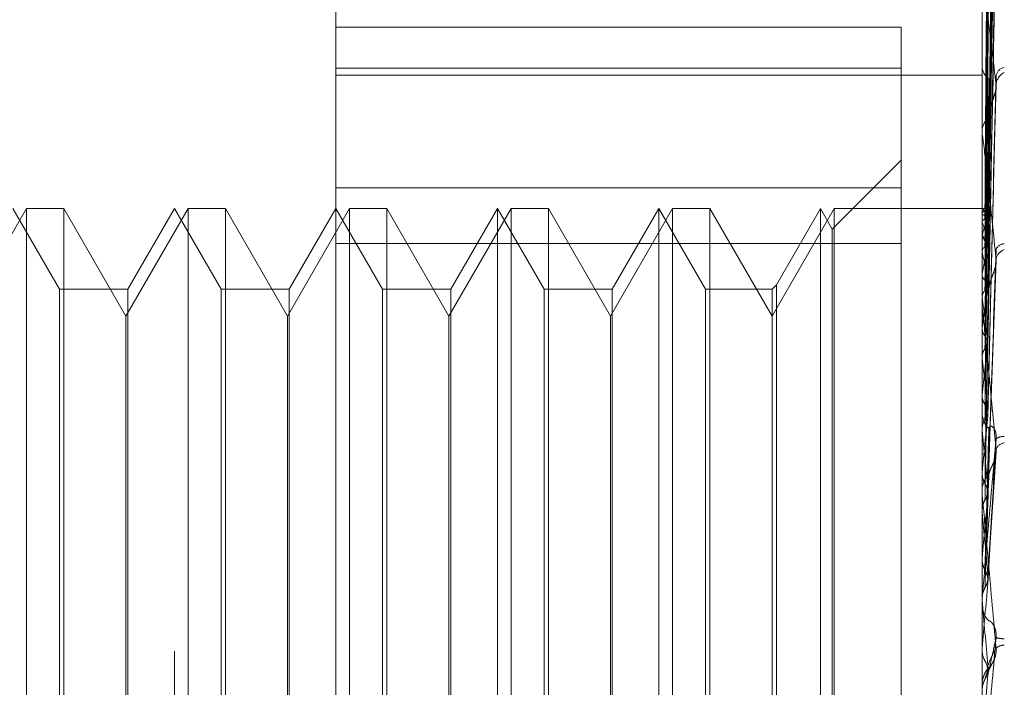
# Model space of a CAD drawing. Units: inches. Extents: x 0 to 23.4, y 0 to 16.5.
# Drawn here: x 12.2 to 12.2, y 6.5 to 6.5 of the extents above; entities that cross this region are included whole.
import ezdxf

# ---------------------------------------------------------------- set-up
doc = ezdxf.new("R2010")
doc.units = ezdxf.units.IN
doc.header["$MEASUREMENT"] = 0
doc.linetypes.add('HIDDEN', pattern=[0.07500000000000001, 0.05, -0.025])

msp = doc.modelspace()

# ---------------------------------------------------------------- linework, layer by layer
at = {"color": 7, "linetype": 'HIDDEN', "lineweight": 0}
for p, q in [((12.1969027292, 5.9828651356), (12.1969027292, 9.9071940678)), ((12.1654755638, 6.4006386568), (12.1654755638, 6.5955205466)), ((12.1753180835, 6.5856780269), (12.1753180835, 6.441644677)), ((12.2146881622, 6.4566757808), (12.2146881622, 6.5812704708)), ((12.2150414806, 6.527604408), (12.215524136, 6.5624206718)), ((12.2150416811, 6.5270713691), (12.2155245014, 6.5613921434)), ((12.2150412766, 6.5270696062), (12.2155237647, 6.5611229937)), ((12.215041893, 6.5254897183), (12.2155248883, 6.5580745494)), ((12.2150410527, 6.5254862445), (12.2155233577, 6.5575459563)), ((12.2150421351, 6.5229164822), (12.2155253315, 6.5525876614)), ((12.215040786, 6.5229113937), (12.2155228736, 6.5518186768)), ((12.2150424377, 6.5194443507), (12.2155258868, 6.5451294829)), ((12.2150404352, 6.5194377675), (12.2155222377, 6.5441477839)), ((12.2146937803, 6.5413736708), (12.2146937803, 6.5218003049)), ((12.2097669024, 6.5386631643), (12.1753180835, 6.5386631643)), ((12.2097669024, 6.5361636236), (12.2097669024, 6.5386631643)), ((12.2146881622, 6.5364341945), (12.2146881622, 6.5363080422)), ((12.1753180835, 6.5361636236), (12.2097669024, 6.5361636236)), ((12.1753180835, 6.5357234563), (12.2146881622, 6.5357234563)), ((12.2097669024, 6.5361636236), (12.2097669024, 6.5254784346)), ((12.2150399087, 6.515190111), (12.2155212848, 6.5348096673)), ((12.2146881622, 6.5321684658), (12.2146881622, 6.5323021395)), ((12.2146937803, 6.5320605432), (12.2146937803, 6.5141051465)), ((12.2097669024, 6.5305599167), (12.205566165, 6.5263591793)), ((12.2097669024, 6.5288583097), (12.1753180835, 6.5288583097)), ((12.1564650318, 6.5276071608), (12.1526802882, 6.5210517926)), ((12.1584743348, 6.5226859009), (12.1556330441, 6.5276071608)), ((12.1564650318, 6.5275799459), (12.1564650318, 6.5276071608)), ((12.1587380643, 6.5276071608), (12.1564650318, 6.5276071608)), ((12.1564650318, 6.4685520426), (12.1564650318, 6.5275799459)), ((12.1587380643, 6.5276071608), (12.1587380643, 6.4685520426)), ((12.1625228079, 6.5210517926), (12.1587380643, 6.5276071608)), ((12.1663075515, 6.5276071608), (12.1625228079, 6.5210517926)), ((12.1654755638, 6.5276071608), (12.1626342731, 6.5226859009)), ((12.1683168545, 6.5226859009), (12.1654755638, 6.5276071608)), ((12.1663075515, 6.5275799459), (12.1663075515, 6.5276071608)), ((12.168580584, 6.5276071608), (12.1663075515, 6.5276071608)), ((12.1663075515, 6.4685520426), (12.1663075515, 6.5275799459)), ((12.168580584, 6.5276071608), (12.168580584, 6.4685520426)), ((12.1723653276, 6.5210517926), (12.168580584, 6.5276071608)), ((12.1761500712, 6.5276071608), (12.1723653276, 6.5210517926)), ((12.1753180835, 6.5276071608), (12.1724767928, 6.5226859009)), ((12.1781593742, 6.5226859009), (12.1753180835, 6.5276071608)), ((12.1761500712, 6.5275799459), (12.1761500712, 6.5276071608)), ((12.1784231037, 6.5276071608), (12.1761500712, 6.5276071608)), ((12.1761500712, 6.4685520426), (12.1761500712, 6.5275799459)), ((12.1784231037, 6.5276071608), (12.1784231037, 6.4685520426)), ((12.1822078473, 6.5210517926), (12.1784231037, 6.5276071608)), ((12.1859925908, 6.5276071608), (12.1822078473, 6.5210517926)), ((12.1851606032, 6.5276071608), (12.1823193125, 6.5226859009)), ((12.1851606032, 6.4968121485), (12.1851606032, 6.5276071608)), ((12.1880018939, 6.5226859009), (12.1851606032, 6.5276071608)), ((12.1859925908, 6.5275799459), (12.1859925908, 6.5276071608)), ((12.1882656234, 6.5276071608), (12.1859925908, 6.5276071608)), ((12.1859925908, 6.4685520426), (12.1859925908, 6.5275799459)), ((12.1882656234, 6.5276071608), (12.1882656234, 6.4685520426)), ((12.192050367, 6.5210517926), (12.1882656234, 6.5276071608)), ((12.1958351105, 6.5276071608), (12.192050367, 6.5210517926)), ((12.1950031229, 6.5276071608), (12.1921618322, 6.5226859009)), ((12.1950031229, 6.4968121485), (12.1950031229, 6.5276071608)), ((12.1978444136, 6.5226859009), (12.1950031229, 6.5276071608)), ((12.1958351105, 6.5275799459), (12.1958351105, 6.5276071608)), ((12.1981081431, 6.5276071608), (12.1958351105, 6.5276071608)), ((12.1958351105, 6.4685520426), (12.1958351105, 6.5275799459)), ((12.1981081431, 6.5276071608), (12.1981081431, 6.4685520426)), ((12.2018928866, 6.5210517926), (12.1981081431, 6.5276071608)), ((12.2056776302, 6.5276071608), (12.2018928866, 6.5210517926)), ((12.2048456425, 6.5276071608), (12.2021566162, 6.5229496304)), ((12.2048456425, 6.4968121485), (12.2048456425, 6.5276071608)), ((12.205566165, 6.5263591793), (12.2048456425, 6.5276071608)), ((12.2056776302, 6.5275799459), (12.2056776302, 6.5276071608)), ((12.2146881622, 6.5276071608), (12.2056776302, 6.5276071608)), ((12.2056776302, 6.4685520426), (12.2056776302, 6.5275799459)), ((12.2150284474, 6.527605226), (12.2146881622, 6.5276096002)), ((12.2146937803, 6.5275771192), (12.2146895674, 6.5275799485)), ((12.2146937803, 6.5272960687), (12.2146895674, 6.5272866943)), ((12.2146937803, 6.5267920526), (12.2146895674, 6.5268069833)), ((12.205566165, 6.4968657174), (12.205566165, 6.5263591793)), ((12.2146881622, 6.5264020024), (12.2146881622, 6.5262596226)), ((12.1753180835, 6.5254784346), (12.2097669024, 6.5254784346)), ((12.2097669024, 6.5254784346), (12.2097669024, 6.4673008937)), ((12.2146937803, 6.5259590589), (12.2146895674, 6.5259378197)), ((12.2146937803, 6.5249692432), (12.2146895674, 6.5249957357)), ((12.215048673, 6.5104373474), (12.2155515315, 6.5244769195)), ((12.2146937803, 6.5236144129), (12.2146895674, 6.5235820765)), ((12.1584743348, 6.4970233907), (12.1584743348, 6.5226859009)), ((12.1626342731, 6.5226859009), (12.1584743348, 6.5226859009)), ((12.1626342731, 6.5226859009), (12.1626342731, 6.4734733025)), ((12.1683168545, 6.4970233907), (12.1683168545, 6.5226859009)), ((12.1724767928, 6.5226859009), (12.1683168545, 6.5226859009)), ((12.1724767928, 6.5226859009), (12.1724767928, 6.4734733025)), ((12.1781593742, 6.4970233907), (12.1781593742, 6.5226859009)), ((12.1823193125, 6.5226859009), (12.1781593742, 6.5226859009)), ((12.1823193125, 6.5226859009), (12.1823193125, 6.4734733025)), ((12.1880018939, 6.4970233907), (12.1880018939, 6.5226859009)), ((12.1921618322, 6.5226859009), (12.1880018939, 6.5226859009)), ((12.1921618322, 6.5226859009), (12.1921618322, 6.4734733025)), ((12.1978444136, 6.4970233907), (12.1978444136, 6.5226859009)), ((12.2018928866, 6.5226859009), (12.1978444136, 6.5226859009)), ((12.2021566162, 6.5229496304), (12.2018928866, 6.5226859009)), ((12.2018928866, 6.5226859009), (12.2018928866, 6.4734733025)), ((12.2021566162, 6.5229496304), (12.2021566162, 6.473209573)), ((12.2151047114, 6.5227358683), (12.2150659345, 6.5226974758)), ((12.2146881622, 6.5216384891), (12.2146881622, 6.5217862554)), ((12.2146937803, 6.5221745721), (12.2146895674, 6.5222116689)), ((12.2146937803, 6.5215192558), (12.2146937803, 6.5091220421)), ((12.1625228079, 6.4751074108), (12.1625228079, 6.5210517926)), ((12.1723653276, 6.4751074108), (12.1723653276, 6.5210517926)), ((12.1822078473, 6.4751074108), (12.1822078473, 6.5210517926)), ((12.192050367, 6.4751074108), (12.192050367, 6.5210517926)), ((12.2146937803, 6.5203468723), (12.2146895674, 6.5203046074)), ((12.2146937803, 6.518509046), (12.2146895674, 6.5185554063)), ((12.2146937803, 6.5162745346), (12.2146895674, 6.5162238687)), ((12.2146881622, 6.5153461648), (12.2146881622, 6.5151927035)), ((12.2146937803, 6.5141051465), (12.2146895674, 6.5141590947)), ((12.2146937803, 6.5130272381), (12.2146937803, 6.5115445845)), ((12.2146937803, 6.5130272381), (12.2146937803, 6.5104276006)), ((12.2150467321, 6.5050979522), (12.2155491228, 6.5127867946)), ((12.2146937803, 6.5115445845), (12.2146895674, 6.5114873489)), ((12.2146881622, 6.5102570328), (12.2146881622, 6.5104135511)), ((12.2146937803, 6.5101307982), (12.2146937803, 6.5037398351)), ((12.2146937803, 6.5091220421), (12.2146895674, 6.5091816284)), ((12.2146937803, 6.5063279749), (12.2146895674, 6.5062662382)), ((12.2146895674, 6.5038029059), (12.2146881622, 6.5038028458)), ((12.2146937803, 6.5037398351), (12.2146895674, 6.5038029059)), ((12.2146937803, 6.5037944165), (12.2146937803, 6.5008132476)), ((12.2146881622, 6.5036662687), (12.2146881622, 6.5035072724)), ((12.2146937803, 6.5008132476), (12.2146895674, 6.5007492411)), ((12.2146895674, 6.5007492411), (12.2146881622, 6.5007493022)), ((12.2149879823, 6.4992114307), (12.2154065438, 6.5000679825)), ((12.2146881622, 6.4984354524), (12.2146881622, 6.4985950657))]:
    msp.add_line(p, q, dxfattribs=at)
at = {"color": 7, "linetype": 'HIDDEN', "lineweight": 0, "flags": 128}
msp.add_lwpolyline([(12.2146882078, 6.534814188), (12.2146884256, 6.5288064463), (12.2146884976, 6.5275853056)], dxfattribs=at)
at = {"color": 7, "linetype": 'HIDDEN', "lineweight": 0}
for centre, radius, start, end in [((12.2157497706, 6.5363362492), 0.0010619829880413, 181.5219909821, 232.5975312344), ((12.2161915703, 6.5355745416), 0.0006570490850715, 102.7069109225, 170.7414892509), ((12.2164756108, 6.535068524), 0.0009375160574726, 117.2021284145, 174.0881583206), ((12.2158252844, 6.5322802134), 0.001137333580614, 129.3135232613, 178.8953550643), ((12.2157282231, 6.5321685001), 0.0010400608744006, 180.0018887381, 185.9579560378), ((12.2151937801, 6.527080164), 0.0005446233371688, 105.9848117324, 156.6448530437), ((12.2141284794, 6.526779894), 0.0009773090988732, 20.5162894441, 54.6600944755), ((12.2220213208, 6.5241242515), 0.0075537651876895, 157.4752663318, 165.9422527546), ((12.2049533548, 6.5233010966), 0.010347108940497, 12.7882737994, 19.7176141074), ((12.2159402834, 6.526273153), 0.0012521942489352, 180.6191130908, 228.1420412108), ((12.2494311031, 6.517672855), 0.0352417892560668, 167.3572174434, 170.2939125095), ((12.2160444735, 6.5249157822), 0.0005380378564017, 89.726348185, 158.7315154831), ((12.1744672908, 6.516587252), 0.0410904883868095, 9.0717973688, 11.7702990137), ((12.2162877743, 6.524383084), 0.0007601640006501, 108.4624529332, 168.4208527873), ((12.3144659033, 6.5071567479), 0.1006402300619819, 171.0764606004, 172.4690260792), ((12.1094695763, 6.5063641451), 0.1064053697709002, 7.1660122854, 8.5450349611), ((12.2159565416, 6.5216385039), 0.0012683793690186, 180.000668274, 185.3946940171), ((12.4415635841, 6.4911590085), 0.2282557721718983, 172.9290822404, 173.6828178162), ((11.9939606588, 6.4918566226), 0.2223363726799201, 6.0862833685, 6.8848497824), ((12.2160827593, 6.5151972863), 0.0013946046408378, 180.1882811177, 225.4679285889), ((12.6826505417, 6.4656089921), 0.4702059221246301, 173.9728488828, 174.3936901705), ((11.7992677439, 6.4709033579), 0.4176663576281303, 5.4532112057, 5.9370723759), ((12.2159436579, 6.5130914145), 0.0006200200388923, 80.4013712947, 130.246023521), ((12.2161371772, 6.5126848191), 0.0006506145936906, 97.963176345, 155.9416627547), ((12.2161193757, 6.5104110637), 0.0014312156056863, 135.1497742046, 179.9004215879), ((12.2161092631, 6.5102570365), 0.0014211009064531, 180.0001497189, 185.0963786342), ((13.221666119, 6.4146212111), 1.011139664651054, 174.5820430169, 174.7963262034), ((11.4436473498, 6.4364324988), 0.7744652140023477, 5.102251846, 5.3855785339), ((15.8002046423, 6.1857889126), 3.59932333549255, 174.9156016726, 174.9788648657), ((12.2161525124, 6.5036662679), 0.0014643501747307, 174.9794945722, 179.9999688582), ((12.2161567868, 6.5035076921), 0.0014686245826717, 180.01637647, 224.2445924347), ((10.5157674695, 6.3523144742), 1.705661235255265, 4.9591130838, 5.0933158896), ((12.216270871, 6.5047685932), 0.0033889595578249, 257.5989489676, 266.2130774487), ((12.2160698147, 6.5001285194), 0.0008748149128383, 91.4915833828, 127.0210846237), ((12.2161643826, 6.4985950572), 0.0014762203374406, 135.8753835937, 179.9996699307), ((8.8383964304, 6.7919953194), 3.389317250296837, 354.9762909951, 355.0443210966)]:
    msp.add_arc(centre, radius, start, end, dxfattribs=at)
for points, knots in [([(12.21504380030304, 6.527603729340444), (12.215057484578, 6.528587813768939), (12.21512590604791, 6.533508242750697), (12.21529035984245, 6.545126767503398), (12.21544541628731, 6.555760236048751), (12.21554308091205, 6.562457885514522)], [0, 0, 0, 0, 0.0846963374235172, 0.4234822757478122, 0.9999999999999999, 0.9999999999999999, 0.9999999999999999, 0.9999999999999999]), ([(12.21504380030304, 6.52701796464989), (12.215057484578, 6.527986527328381), (12.21512590604791, 6.532829347452246), (12.21529035984245, 6.544270938785083), (12.21544541628731, 6.554752415554758), (12.21554308091205, 6.561354330723596)], [0, 0, 0, 0, 0.0846963374234766, 0.4234822757477577, 1, 1, 1, 1]), ([(12.21504380030304, 6.527122415133697), (12.215057484578, 6.528086453936942), (12.21512590604791, 6.532906654653143), (12.21529035984245, 6.544282189069374), (12.21544541628731, 6.554683328131946), (12.21554308091205, 6.561234641392405)], [0, 0, 0, 0, 0.0846963374235265, 0.4234822757478555, 1, 1, 1, 1]), ([(12.21486883185422, 6.527602350562918), (12.21487567570111, 6.528586281142975), (12.21490989494316, 6.533505935133213), (12.21498769278465, 6.544494709139141), (12.21506052760387, 6.554499017906409), (12.21510471139898, 6.560567932932816)], [0, 0, 0, 0, 0.0895371415802958, 0.4476858070867922, 1, 1, 1, 1]), ([(12.21486883185422, 6.527174551434074), (12.21487567570111, 6.528145281411025), (12.21490989494316, 6.532998932371114), (12.21498769278465, 6.543842548061294), (12.21506052760387, 6.553718555615522), (12.21510471139898, 6.559709639261685)], [0, 0, 0, 0, 0.0895371415802134, 0.4476858070867572, 1, 1, 1, 1]), ([(12.21486883185422, 6.526963120627079), (12.21487567570111, 6.52792468999547), (12.21490989494316, 6.532732537902612), (12.21498769278465, 6.543469307300741), (12.21506052760387, 6.553240335496231), (12.21510471139898, 6.559167735501425)], [0, 0, 0, 0, 0.089537141580183, 0.4476858070866518, 0.9999999999999999, 0.9999999999999999, 0.9999999999999999, 0.9999999999999999]), ([(12.21504380030304, 6.525386292124146), (12.215057484578, 6.526304326673869), (12.21512590604791, 6.530894505802718), (12.21529035984245, 6.541745634794149), (12.21544541628731, 6.551696291908466), (12.21554308091205, 6.557963862365042)], [0, 0, 0, 0, 0.0846963374235531, 0.4234822757478552, 1, 1, 1, 1]), ([(12.21504380030304, 6.525591417979133), (12.215057484578, 6.526500568283004), (12.21512590604791, 6.53104632612085), (12.21529035984245, 6.541767728748141), (12.21544541628731, 6.551560614062305), (12.21554308091205, 6.557728809586939)], [0, 0, 0, 0, 0.0846963374235198, 0.4234822757477576, 1, 1, 1, 1]), ([(12.21486883185422, 6.525695185015679), (12.21487567570111, 6.526617629678945), (12.21490989494316, 6.531229854017123), (12.21498769278465, 6.541536394867751), (12.21506052760387, 6.55092715656424), (12.21510471139898, 6.556623875457574)], [0, 0, 0, 0, 0.0895371415802042, 0.4476858070866663, 0.9999999999999999, 0.9999999999999999, 0.9999999999999999, 0.9999999999999999]), ([(12.21486883185422, 6.525279965061928), (12.21487567570111, 6.526184419596335), (12.21490989494316, 6.530706693270298), (12.21498769278465, 6.540803403240196), (12.21506052760387, 6.549988000446757), (12.21510471139898, 6.555559653750856)], [0, 0, 0, 0, 0.0895371415801747, 0.4476858070867801, 1, 1, 1, 1]), ([(12.21504380030304, 6.522767684659581), (12.215057484578, 6.523602010919991), (12.21512590604791, 6.527773648020506), (12.21529035984245, 6.537642126596442), (12.21544541628731, 6.546702321381108), (12.21554308091205, 6.552409020799129)], [0, 0, 0, 0, 0.084696337423455, 0.4234822757477847, 1, 1, 1, 1]), ([(12.21504380030304, 6.523066072102894), (12.215057484578, 6.523887474846637), (12.21512590604791, 6.527994494274014), (12.21529035984245, 6.537674265687078), (12.21544541628732, 6.546504956862467), (12.21554308091205, 6.552067099993938)], [0, 0, 0, 0, 0.0846963374234875, 0.4234822757478221, 0.9999999999999999, 0.9999999999999999, 0.9999999999999999, 0.9999999999999999]), ([(12.21486883185422, 6.523217719464539), (12.21487567570111, 6.524058539260586), (12.21490989494316, 6.528262639172238), (12.21498769278465, 6.537659599943545), (12.21506052760387, 6.546225709187193), (12.21510471139898, 6.551422169064232)], [0, 0, 0, 0, 0.0895371415802663, 0.4476858070867321, 1, 1, 1, 1]), ([(12.21486883185422, 6.522613717495008), (12.21487567570111, 6.523428367852028), (12.21490989494316, 6.527501620539561), (12.21498769278465, 6.536593349676199), (12.21506052760387, 6.544859560620551), (12.21510471139898, 6.549874093156347)], [0, 0, 0, 0, 0.0895371415802624, 0.4476858070867477, 1, 1, 1, 1]), ([(12.21504380030304, 6.51925678555267), (12.21505748457801, 6.519977248798899), (12.21512590604791, 6.523579570037188), (12.21529035984245, 6.532108725669815), (12.21544541628732, 6.539950999079202), (12.21554308091205, 6.544890572473037)], [0, 0, 0, 0, 0.0846963374235514, 0.4234822757477881, 0.9999999999999999, 0.9999999999999999, 0.9999999999999999, 0.9999999999999999]), ([(12.21486883185422, 6.519831696840657), (12.21487567570111, 6.520560502351318), (12.21490989494316, 6.524204530711967), (12.21498769278466, 6.532352280758122), (12.21506052760387, 6.539784136042087), (12.21510471139898, 6.544292523303632)], [0, 0, 0, 0, 0.0895371415801897, 0.4476858070867473, 1, 1, 1, 1]), ([(12.21504380030304, 6.519637650084668), (12.215057484578, 6.520341617632982), (12.21512590604791, 6.523861460267051), (12.21529035984245, 6.532149748306612), (12.21544541628732, 6.53969908115601), (12.21554308091205, 6.544454141549527)], [0, 0, 0, 0, 0.0846963374234954, 0.4234822757477177, 0.9999999999999999, 0.9999999999999999, 0.9999999999999999, 0.9999999999999999]), ([(12.21486883185422, 6.519060743060237), (12.21487567570111, 6.519756145653413), (12.21490989494316, 6.523233159389628), (12.21498769278466, 6.530991308913741), (12.21506052760387, 6.538040371194951), (12.21510471139898, 6.542316544691363)], [0, 0, 0, 0, 0.08953714158018, 0.4476858070867473, 1, 1, 1, 1]), ([(12.21554308091205, 6.53516508640726), (12.215389498857, 6.536476939062066), (12.21513182159649, 6.538677942285882), (12.21485254901951, 6.540725413945307), (12.21472651153332, 6.541404240026839), (12.21470195488448, 6.541453396620619), (12.21469486975466, 6.541431665500346), (12.2146941147244, 6.541391473200661), (12.21469378029794, 6.541373670777491)], [0, 0, 0, 0, 0.5273188798739724, 0.8847263069757468, 0.9590362595956223, 0.9800473728106187, 0.9911623590751232, 1, 1, 1, 1]), ([(12.21468849760195, 6.527285759942362), (12.21468843961625, 6.52825890021138), (12.21468824714711, 6.531488997834588), (12.21468819741934, 6.534718951269553), (12.2146881626732, 6.536975807875481)], [0, 0, 0, 0, 0.3012727113963224, 1, 1, 1, 1]), ([(12.21468849760195, 6.526818438218115), (12.21468843961625, 6.52777668272859), (12.21468824714711, 6.530957337577818), (12.21468819741934, 6.534138211887138), (12.2146881626732, 6.536360775568642)], [0, 0, 0, 0, 0.3012727114069008, 1, 1, 1, 1]), ([(12.21504380030304, 6.514980487844704), (12.21505748457801, 6.515561048657884), (12.21512590604791, 6.518463856758622), (12.21529035984245, 6.525345423540894), (12.21544541628732, 6.531686335381142), (12.21554308091205, 6.535680253698406)], [0, 0, 0, 0, 0.0846963374234877, 0.4234822757477876, 1, 1, 1, 1]), ([(12.21468849760195, 6.525930627642257), (12.21468843961625, 6.52685827147413), (12.21468824714711, 6.529937354964669), (12.21468819741934, 6.533016116961491), (12.2146881626732, 6.535167331983724)], [0, 0, 0, 0, 0.3012727114163674, 1, 1, 1, 1]), ([(12.21486883185422, 6.515659496823849), (12.21487567570111, 6.516249947119085), (12.21490989494316, 6.519202199249349), (12.21498769278465, 6.525806257654934), (12.21506052760387, 6.531835252365742), (12.21510471139898, 6.535492622149675)], [0, 0, 0, 0, 0.0895371415801787, 0.4476858070866609, 1, 1, 1, 1]), ([(12.21504380030304, 6.515430064028865), (12.215057484578, 6.515991153160384), (12.21512590604791, 6.518796602717485), (12.21529035984245, 6.525393847058885), (12.21544541628732, 6.531388969023513), (12.21554308091205, 6.535165086407259)], [0, 0, 0, 0, 0.0846963374235311, 0.4234822757478082, 1, 1, 1, 1]), ([(12.2155198682661, 6.534809813345282), (12.2155328233179, 6.534887704046003), (12.21555468614108, 6.535019151657494), (12.21554644050677, 6.535122839794747), (12.21554308091206, 6.535165086407307)], [0, 0, 0, 0, 0.5925607916196288, 1, 1, 1, 1]), ([(12.21510471139904, 6.533160157848492), (12.21512892361214, 6.533378664674196), (12.21516188937727, 6.533676169270955), (12.21533424224614, 6.534179112533821), (12.21543980058464, 6.534497841618142), (12.2155091841111, 6.534722809708738), (12.21551934267869, 6.534805533360961), (12.2155198682661, 6.534809813345282)], [0, 0, 0, 0, 0.5055372457646212, 0.6883064360288695, 0.8726469295869239, 0.9934109637346976, 1, 1, 1, 1]), ([(12.21468849760195, 6.525012874418472), (12.21468843961625, 6.525911265104786), (12.21468824714711, 6.528893250038564), (12.21468819741934, 6.531875627632093), (12.2146881626732, 6.533959496241642)], [0, 0, 0, 0, 0.3012727113863011, 1, 1, 1, 1]), ([(12.21486883185422, 6.51474945551086), (12.21487567570111, 6.515300476678623), (12.21490989494316, 6.518055583127836), (12.21498769278466, 6.524199753301945), (12.21506052760387, 6.529776895443022), (12.21510471139898, 6.533160157848428)], [0, 0, 0, 0, 0.0895371415801365, 0.4476858070866739, 1, 1, 1, 1]), ([(12.21468849760195, 6.523568886699451), (12.21468843961625, 6.524417506629139), (12.21468824714711, 6.527234289887732), (12.21468819741934, 6.530050585966755), (12.2146881626732, 6.532018408890001)], [0, 0, 0, 0, 0.3012727113808251, 1, 1, 1, 1]), ([(12.21554308091205, 6.524535665222372), (12.215389498857, 6.526044939641627), (12.21513182159649, 6.52857717361641), (12.21485254901951, 6.531056205509089), (12.21472651153332, 6.531982446308716), (12.21470195488449, 6.532097651176879), (12.21469486975466, 6.532102687438889), (12.2146941147244, 6.532073480025455), (12.21469378029794, 6.532060543151037)], [0, 0, 0, 0, 0.5273188798739136, 0.8847263069756917, 0.9590362595957401, 0.9800473728110922, 0.9911623590752662, 1, 1, 1, 1]), ([(12.21468849760195, 6.522233871968817), (12.21468843961625, 6.52303993865083), (12.21468824714711, 6.525715476963581), (12.21468819741934, 6.528391566944005), (12.2146881626732, 6.530261424039999)], [0, 0, 0, 0, 0.3012727114276077, 1, 1, 1, 1]), ([(12.21468849760195, 6.520285896585068), (12.21468843961625, 6.521024821277257), (12.21468824714711, 6.523477498417626), (12.21468819741935, 6.525929540300504), (12.2146881626732, 6.52764284887694)], [0, 0, 0, 0, 0.3012727113685211, 1, 1, 1, 1]), ([(12.21468849760195, 6.527585305587682), (12.21470443236442, 6.527590670503613), (12.21472862543029, 6.52759881582518), (12.21483315178239, 6.52760145103426), (12.21486883185422, 6.527602350562918)], [0, 0, 0, 0, 0.6586499853076021, 1, 1, 1, 1]), ([(12.21468849760195, 6.527285759942361), (12.21470443236443, 6.527261565504714), (12.2147286254303, 6.527224832128586), (12.21483315178239, 6.527187346987526), (12.21486883185422, 6.527174551434074)], [0, 0, 0, 0, 0.658649985284825, 1, 1, 1, 1]), ([(12.21486883185422, 6.527602350562918), (12.21489562342114, 6.527602864327469), (12.21499595960123, 6.527604788409494), (12.21505740394285, 6.527605707376765), (12.21504672046869, 6.52760415394693), (12.21504380030304, 6.527603729340444)], [0, 0, 0, 0, 0.2093091832060613, 0.7838766564363135, 1, 1, 1, 1]), ([(12.21468849760195, 6.526818438218115), (12.21470443236443, 6.526853168585588), (12.2147286254303, 6.526905898211715), (12.21483315178239, 6.526948558527619), (12.21486883185422, 6.52696312062708)], [0, 0, 0, 0, 0.6586499852854726, 1, 1, 1, 1]), ([(12.21486883185422, 6.527174551434074), (12.21489640470379, 6.527164901184166), (12.21498567234903, 6.527133658309418), (12.21501138420331, 6.527096660470381), (12.21502915422056, 6.527071090465551)], [0, 0, 0, 0, 0.3088784238683127, 1, 1, 1, 1]), ([(12.21486883185422, 6.52696312062708), (12.21489562342114, 6.526973820401546), (12.21499595960123, 6.527013891760598), (12.21505740394285, 6.527069642146004), (12.21504672046868, 6.527111086851876), (12.21504380030304, 6.527122415133697)], [0, 0, 0, 0, 0.2093091832031743, 0.7838766564332293, 1, 1, 1, 1]), ([(12.21468849760195, 6.518581871258299), (12.21468843961625, 6.519266480585935), (12.21468824714711, 6.521538871352391), (12.21468819741934, 6.52381195285572), (12.2146881626732, 6.52540021693124)], [0, 0, 0, 0, 0.3012727114288781, 1, 1, 1, 1]), ([(12.21468849760195, 6.525930627642257), (12.21470443236443, 6.525877748301043), (12.2147286254303, 6.525797463867132), (12.21483315178239, 6.5257212131866), (12.21486883185422, 6.525695185015679)], [0, 0, 0, 0, 0.6586499852876029, 1, 1, 1, 1]), ([(12.21486883185422, 6.525695185015679), (12.21489562342114, 6.525675639874084), (12.21499595960123, 6.525602442033417), (12.21505740394285, 6.525495581473558), (12.21504672046869, 6.525409752242747), (12.21504380030304, 6.525386292124146)], [0, 0, 0, 0, 0.2093091832062655, 0.7838766564318689, 1, 1, 1, 1]), ([(12.21486883185422, 6.525279965061928), (12.21489562342114, 6.525300464128586), (12.21499595960123, 6.525377234481352), (12.21505740394285, 6.525485801320708), (12.21504672046868, 6.525568746242627), (12.21504380030304, 6.525591417979133)], [0, 0, 0, 0, 0.2093091832026349, 0.7838766564307565, 0.9999999999999999, 0.9999999999999999, 0.9999999999999999, 0.9999999999999999]), ([(12.21468849760195, 6.525012874418472), (12.21470443236443, 6.525075714991516), (12.2147286254303, 6.525171123136126), (12.21483315178239, 6.525252266703881), (12.21486883185422, 6.525279965061928)], [0, 0, 0, 0, 0.6586499852867699, 1, 1, 1, 1]), ([(12.21486883185422, 6.510851913593282), (12.21487567570111, 6.511282668261023), (12.21490989494317, 6.513436442076897), (12.21498769278465, 6.518258120964436), (12.21506052760387, 6.52266635152484), (12.21510471139898, 6.52534051695798)], [0, 0, 0, 0, 0.0895371415801947, 0.4476858070867398, 1, 1, 1, 1]), ([(12.21504380030304, 6.510093348076622), (12.215057484578, 6.510513023476332), (12.21512590604791, 6.512611403391582), (12.21529035984245, 6.517596663570218), (12.21544541628732, 6.522207036766341), (12.21554308091205, 6.525110949393)], [0, 0, 0, 0, 0.0846963374235002, 0.4234822757476693, 1, 1, 1, 1]), ([(12.21504380030304, 6.510595387058296), (12.215057484578, 6.510993318549905), (12.21512590604791, 6.512982978773525), (12.21529035984245, 6.517650737817291), (12.21544541628732, 6.521874969569216), (12.21554308091205, 6.524535665222372)], [0, 0, 0, 0, 0.0846963374235191, 0.4234822757477918, 1, 1, 1, 1]), ([(12.21510471139904, 6.522735868304852), (12.21512938802684, 6.522895253097767), (12.21516298610865, 6.523112261003093), (12.21533286616753, 6.523540094277022), (12.21544439618246, 6.523836972087305), (12.21552395656171, 6.524133802742396), (12.21555391686927, 6.524363474592611), (12.21554614372779, 6.524486995025699), (12.21554308091206, 6.524535665222403)], [0, 0, 0, 0, 0.423557156579925, 0.5766877106330627, 0.7311347586955504, 0.8323151788332369, 0.9339279095250123, 1, 1, 1, 1]), ([(12.21468849760195, 6.523568886699451), (12.21470443236443, 6.523489233651841), (12.2147286254303, 6.523368299848773), (12.21483315178239, 6.523256039527022), (12.21486883185422, 6.523217719464539)], [0, 0, 0, 0, 0.6586499852842411, 1, 1, 1, 1]), ([(12.21486883185422, 6.523217719464539), (12.21489562342114, 6.523189026407851), (12.21499595960123, 6.523081569023542), (12.21505740394285, 6.522925655787611), (12.21504672046869, 6.522801594838562), (12.21504380030304, 6.522767684659583)], [0, 0, 0, 0, 0.2093091832053799, 0.7838766564367683, 0.9999999999999999, 0.9999999999999999, 0.9999999999999999, 0.9999999999999999]), ([(12.21486883185422, 6.522613717495008), (12.21489562342114, 6.52264327496418), (12.21499595960123, 6.522753969630093), (12.21505740394285, 6.522911429034948), (12.21504672046868, 6.523032876327328), (12.21504380030304, 6.523066072102894)], [0, 0, 0, 0, 0.2093091832027012, 0.7838766564330061, 1, 1, 1, 1]), ([(12.21468849760195, 6.522233871968817), (12.21470443236443, 6.522322551525394), (12.2147286254303, 6.522457189889558), (12.21483315178239, 6.522573883969204), (12.21486883185422, 6.522613717495008)], [0, 0, 0, 0, 0.6586499852871509, 1, 1, 1, 1]), ([(12.21486883185422, 6.509835676011875), (12.21487567570111, 6.510222400413547), (12.21490989494316, 6.512156022850304), (12.21498769278466, 6.516464147355869), (12.21506052760387, 6.520367796908722), (12.21510471139898, 6.522735868304784)], [0, 0, 0, 0, 0.0895371415800769, 0.447685807086721, 1, 1, 1, 1]), ([(12.21468849760195, 6.516200313115587), (12.21468843961625, 6.516802835906654), (12.21468824714711, 6.518802760786047), (12.21468819741935, 6.520801925289892), (12.2146881626732, 6.522198796083074)], [0, 0, 0, 0, 0.3012727114281355, 1, 1, 1, 1]), ([(12.21554308091205, 6.512950052971175), (12.215389498857, 6.514602200044996), (12.21513182159649, 6.517374143237229), (12.21485254901951, 6.520195136691492), (12.21472651153332, 6.521335315453425), (12.21470195488448, 6.52151240479187), (12.21469486975466, 6.521544026412541), (12.2146941147244, 6.521526859517373), (12.21469378029794, 6.521519255764051)], [0, 0, 0, 0, 0.5273188798740984, 0.8847263069756638, 0.9590362595958696, 0.9800473728110086, 0.991162359075211, 1, 1, 1, 1]), ([(12.21468849760195, 6.520285896585068), (12.21470443236443, 6.520182348699731), (12.2147286254303, 6.520025136390236), (12.2148331517824, 6.519880923807795), (12.21486883185422, 6.519831696840657)], [0, 0, 0, 0, 0.6586499852833287, 1, 1, 1, 1]), ([(12.21468849760195, 6.514188865107788), (12.21468844082384, 6.514727276892203), (12.21468825227499, 6.516515235779824), (12.21468816405391, 6.518358117469271), (12.21468816230675, 6.519662547794534), (12.2146881622341, 6.519716783734149)], [0, 0, 0, 0, 0.2922709278857212, 0.9705738585837562, 1, 1, 1, 1]), ([(12.21486883185422, 6.519831696840656), (12.21489562342114, 6.519794892910703), (12.21499595960124, 6.519657059772598), (12.21505740394285, 6.519457728971167), (12.21504672046869, 6.519299920189808), (12.21504380030304, 6.519256785552669)], [0, 0, 0, 0, 0.2093091832017984, 0.7838766564310756, 0.9999999999999999, 0.9999999999999999, 0.9999999999999999, 0.9999999999999999]), ([(12.21486883185422, 6.519060743060237), (12.21489562342114, 6.519098290647973), (12.21499595960123, 6.519238908833382), (12.21505740394285, 6.519439569810602), (12.21504672046868, 6.519595130051864), (12.21504380030304, 6.519637650084668)], [0, 0, 0, 0, 0.2093091832039062, 0.7838766564328824, 1, 1, 1, 1]), ([(12.21468849760195, 6.518581871258299), (12.21470443236443, 6.518693184688177), (12.2147286254303, 6.518862187090616), (12.21483315178239, 6.519010214054081), (12.21486883185422, 6.519060743060237)], [0, 0, 0, 0, 0.6586499852850624, 1, 1, 1, 1]), ([(12.21468849760195, 6.511459799922489), (12.21468844082384, 6.511904140468177), (12.21468825227499, 6.513379707405569), (12.21468816405392, 6.514899248896044), (12.21468816230675, 6.51597449193211), (12.2146881622341, 6.516019198663673)], [0, 0, 0, 0, 0.2922709278858373, 0.9705738585743089, 1, 1, 1, 1]), ([(12.21468849760195, 6.516200313115587), (12.21470443236443, 6.516076612882897), (12.2147286254303, 6.515888804129455), (12.2148331517824, 6.515717851504792), (12.21486883185422, 6.515659496823846)], [0, 0, 0, 0, 0.6586499852849008, 1, 1, 1, 1]), ([(12.21486883185422, 6.515659496823846), (12.21489562342114, 6.515615912210548), (12.21499595960124, 6.51545268496738), (12.21505740394285, 6.515217140934965), (12.21504672046869, 6.515031287941827), (12.21504380030304, 6.514980487844704)], [0, 0, 0, 0, 0.2093091832016502, 0.7838766564386833, 1, 1, 1, 1]), ([(12.21486883185422, 6.51474945551086), (12.21489562342114, 6.514793636149513), (12.21499595960123, 6.514959095546828), (12.21505740394285, 6.515195705685869), (12.21504672046868, 6.515379756523592), (12.21504380030304, 6.515430064028865)], [0, 0, 0, 0, 0.2093091832066795, 0.7838766564354122, 1, 1, 1, 1]), ([(12.21468849760195, 6.514188865107787), (12.21470443236442, 6.514318789253593), (12.21472862543029, 6.514516047507152), (12.21483315178239, 6.514690057274288), (12.21486883185422, 6.51474945551086)], [0, 0, 0, 0, 0.6586499852879595, 1, 1, 1, 1]), ([(12.21486883185422, 6.505582705732951), (12.21487567570111, 6.505838196177179), (12.21490989494316, 6.50711564868135), (12.21498769278465, 6.509980680013086), (12.21506052760387, 6.512608821485105), (12.21510471139898, 6.514203131261233)], [0, 0, 0, 0, 0.0895371415800887, 0.4476858070867417, 1, 1, 1, 1]), ([(12.21510471139904, 6.514203131261163), (12.21512938802684, 6.514281325741044), (12.21516298610865, 6.514387790228508), (12.21533286616753, 6.514316974437284), (12.21544439618246, 6.514184837604928), (12.21552395656171, 6.513972997672679), (12.21555391686927, 6.513762758498293), (12.21554614372778, 6.513620654390397), (12.21554308091205, 6.513564661752491)], [0, 0, 0, 0, 0.4235571565787429, 0.5766877106325392, 0.7311347586948247, 0.8323151788323808, 0.933927909524346, 1, 1, 1, 1]), ([(12.21554308091205, 6.513564661752469), (12.215389498857, 6.511822533219122), (12.21513182159649, 6.508899620722694), (12.21485254901951, 6.505687677285027), (12.21472651153332, 6.504206135387451), (12.21470195488448, 6.503906642297766), (12.21469486975465, 6.503815549421677), (12.21469411472439, 6.503800903594832), (12.21469378029794, 6.503794416501304)], [0, 0, 0, 0, 0.5273188798738131, 0.8847263069756023, 0.9590362595958121, 0.9800473728108016, 0.9911623590750688, 1, 1, 1, 1]), ([(12.21504380030304, 6.50477200021297), (12.215057484578, 6.505015622036808), (12.21512590604791, 6.506233732849144), (12.21529035984245, 6.50914250613234), (12.21544541628732, 6.511855709784817), (12.21554308091205, 6.513564661752469)], [0, 0, 0, 0, 0.0846963374234975, 0.4234822757476668, 1, 1, 1, 1]), ([(12.21468849760195, 6.509213628205436), (12.21468844082384, 6.509586379944714), (12.21468825227498, 6.51082421463631), (12.21468816405393, 6.512100368817677), (12.21468816230675, 6.513003727508699), (12.2146881622341, 6.513041287588746)], [0, 0, 0, 0, 0.2922709278854359, 0.970573858574397, 1, 1, 1, 1]), ([(12.21504380030304, 6.505308356995313), (12.215057484578, 6.505528748566101), (12.21512590604791, 6.506630707951737), (12.21529035984245, 6.509200276724322), (12.21544541628732, 6.511500943521895), (12.21554308091205, 6.512950052971175)], [0, 0, 0, 0, 0.0846963374235928, 0.4234822757477572, 1, 1, 1, 1]), ([(12.21510471139904, 6.51142043704483), (12.21512938802684, 6.511514645715986), (12.21516298610865, 6.511642914078465), (12.21533286616753, 6.511981737155158), (12.21544439618246, 6.512242259690499), (12.21552395656171, 6.512527148616054), (12.21555391686927, 6.512761764243525), (12.21554614372778, 6.512896832598958), (12.21554308091205, 6.512950052971193)], [0, 0, 0, 0, 0.4235571565792173, 0.5766877106326772, 0.7311347586956805, 0.8323151788306504, 0.9339279095243879, 1, 1, 1, 1]), ([(12.21468849760195, 6.511459799922489), (12.21470443236443, 6.511320418191151), (12.2147286254303, 6.51110880089144), (12.2148331517824, 6.510917286897823), (12.21486883185422, 6.510851913593282)], [0, 0, 0, 0, 0.6586499852805826, 1, 1, 1, 1]), ([(12.21486883185422, 6.504497001357089), (12.21487567570111, 6.504705451765197), (12.21490989494316, 6.505747704036646), (12.21498769278466, 6.508064076029301), (12.21506052760387, 6.510153144928237), (12.21510471139898, 6.511420437044754)], [0, 0, 0, 0, 0.0895371415801682, 0.4476858070867208, 1, 1, 1, 1]), ([(12.21486883185422, 6.510851913593281), (12.21489562342114, 6.510803123558121), (12.21499595960124, 6.510620401667739), (12.21505740394285, 6.510357157579381), (12.21504672046869, 6.510149977585865), (12.21504380030304, 6.510093348076621)], [0, 0, 0, 0, 0.2093091832013793, 0.7838766564332155, 1, 1, 1, 1]), ([(12.21486883185422, 6.509835676011875), (12.21489562342114, 6.509884892898048), (12.21499595960123, 6.510069213373544), (12.21505740394285, 6.510333220967506), (12.21504672046868, 6.510539110324872), (12.21504380030304, 6.510595387058296)], [0, 0, 0, 0, 0.2093091832006256, 0.7838766564366183, 1, 1, 1, 1]), ([(12.21468849760195, 6.509213628205436), (12.21470443236443, 6.509357467270021), (12.21472862543029, 6.509575851947467), (12.21483315178239, 6.509769555351916), (12.21486883185422, 6.509835676011875)], [0, 0, 0, 0, 0.6586499852859673, 1, 1, 1, 1]), ([(12.21554308091205, 6.500826983866447), (12.215389498857, 6.502562290694957), (12.21513182159649, 6.505473757855444), (12.21485254901951, 6.508534754817828), (12.21472651153332, 6.509847662510902), (12.21470195488448, 6.510080235849535), (12.21469486975466, 6.51013729994111), (12.2146941147244, 6.510132794020532), (12.21469378029794, 6.510130798207764)], [0, 0, 0, 0, 0.5273188798742049, 0.8847263069755696, 0.9590362595957699, 0.9800473728108805, 0.9911623590751213, 1, 1, 1, 1]), ([(12.21468849760195, 6.506235691503854), (12.21468844082384, 6.506505793370716), (12.21468825227498, 6.507402748168881), (12.21468816405392, 6.508326075788964), (12.21468816230675, 6.508979346938257), (12.2146881622341, 6.509006508814149)], [0, 0, 0, 0, 0.2922709278855358, 0.9705738585832427, 1, 1, 1, 1]), ([(12.21468849760195, 6.506235691503854), (12.21470443236443, 6.50608566589279), (12.2147286254303, 6.505857888447386), (12.2148331517824, 6.505652734899529), (12.21486883185422, 6.505582705732951)], [0, 0, 0, 0, 0.6586499852851609, 1, 1, 1, 1]), ([(12.21468849760195, 6.503835978575746), (12.21468844082384, 6.504029598051049), (12.21468825227498, 6.504672569976452), (12.21468816405393, 6.505335873106063), (12.21468816230675, 6.505805510432211), (12.2146881622341, 6.505825037133765)], [0, 0, 0, 0, 0.2922709278856163, 0.9705738585847197, 1, 1, 1, 1]), ([(12.21486883185422, 6.505582705732952), (12.21489562342114, 6.50553047367492), (12.21499595960123, 6.50533486118252), (12.21505740394285, 6.505053431365444), (12.21504672046869, 6.50483241239632), (12.21504380030304, 6.504772000212969)], [0, 0, 0, 0, 0.2093091832035071, 0.7838766564345127, 1, 1, 1, 1]), ([(12.21486883185422, 6.504497001357089), (12.21489562342114, 6.504549475664287), (12.21499595960123, 6.504745995395742), (12.21505740394285, 6.505027858522312), (12.21504672046868, 6.505248145021508), (12.21504380030304, 6.505308356995313)], [0, 0, 0, 0, 0.2093091832000769, 0.7838766564331296, 1, 1, 1, 1]), ([(12.21468849760195, 6.503835978575746), (12.21470443236443, 6.503988533840548), (12.2147286254303, 6.504220151950637), (12.21483315178239, 6.504426548046672), (12.21486883185422, 6.504497001357089)], [0, 0, 0, 0, 0.6586499852838109, 1, 1, 1, 1]), ([(12.21510471139903, 6.502482999196608), (12.21512938802684, 6.502492166763964), (12.21516298610865, 6.502504648723834), (12.21533286616753, 6.502321172214247), (12.21544439618245, 6.502132332290042), (12.21552395656171, 6.501884424794444), (12.21555391686927, 6.501658264773845), (12.21554614372778, 6.501515110231527), (12.21554308091205, 6.501458703695706)], [0, 0, 0, 0, 0.4235571565773125, 0.5766877106319597, 0.7311347586953065, 0.8323151788303228, 0.9339279095238728, 1, 1, 1, 1]), ([(12.21468849760195, 6.500716800749212), (12.21468844082384, 6.500802901751856), (12.21468825227498, 6.501088826126777), (12.21468816405392, 6.501382568416108), (12.21468816230675, 6.501590256752038), (12.2146881622341, 6.501598892071097)], [0, 0, 0, 0, 0.2922709278860331, 0.9705738585847108, 1, 1, 1, 1]), ([(12.21554308091205, 6.501458703695698), (12.215389498857, 6.499705236409243), (12.21513182159649, 6.496763299953038), (12.2148525490195, 6.493623399728045), (12.21472651153332, 6.49224159661028), (12.21470195488448, 6.491984319202743), (12.21469486975465, 6.491915252358179), (12.21469411472439, 6.491913337693859), (12.21469378029794, 6.491912489629311)], [0, 0, 0, 0, 0.5273188798742586, 0.8847263069755863, 0.959036259595904, 0.9800473728106395, 0.991162359075291, 1, 1, 1, 1]), ([(12.21504380030304, 6.499208771630173), (12.215057484578, 6.499267534750677), (12.21512590604791, 6.499561350761595), (12.21529035984244, 6.500288506504146), (12.21544541628731, 6.501006478363794), (12.21554308091205, 6.501458703695698)], [0, 0, 0, 0, 0.084696337423422, 0.4234822757478446, 1, 1, 1, 1]), ([(12.21504380030304, 6.499760060881602), (12.215057484578, 6.49979494700598), (12.21512590604791, 6.49996937787032), (12.21529035984245, 6.500347885461316), (12.21544541628732, 6.500641835212153), (12.21554308091205, 6.500826983866447)], [0, 0, 0, 0, 0.0846963374236257, 0.4234822757477891, 0.9999999999999999, 0.9999999999999999, 0.9999999999999999, 0.9999999999999999]), ([(12.21510471139904, 6.499622833236225), (12.21512938802684, 6.499648460838786), (12.21516298610865, 6.499683353705593), (12.21533286616753, 6.499920920636274), (12.21544439618246, 6.500135671933458), (12.21552395656171, 6.500398322501443), (12.21555391686927, 6.500629402286106), (12.21554614372778, 6.500771136841601), (12.21554308091205, 6.500826983866448)], [0, 0, 0, 0, 0.4235571565783673, 0.5766877106325907, 0.7311347586944635, 0.8323151788305018, 0.9339279095238451, 1, 1, 1, 1]), ([(12.21468849760195, 6.500716800749212), (12.21470443236443, 6.500561553574898), (12.2147286254303, 6.500325848454145), (12.2148331517824, 6.50011447013579), (12.21486883185422, 6.500042316143708)], [0, 0, 0, 0, 0.658649985283531, 1, 1, 1, 1]), ([(12.2152288008336, 6.499781962951963), (12.21521542647793, 6.499762647828216), (12.21516403103346, 6.499688422991187), (12.21511936362192, 6.499644682203542), (12.21507836171768, 6.499597226587302), (12.21504796731558, 6.499562304084661), (12.21501139291046, 6.499518589879514), (12.21492664391728, 6.499405471151166), (12.21483689565265, 6.499272948583555), (12.2148039313636, 6.499156024720791), (12.21479752584153, 6.499133304425452)], [0, 0, 0, 0, 0.1025990066239838, 0.394271072016797, 0.5573719639168411, 0.6298720770631434, 0.6817634048573821, 0.7482965866776365, 0.9510897454735963, 1, 1, 1, 1]), ([(12.21486883185422, 6.500042316143709), (12.21489562342114, 6.499988529865474), (12.21499595960124, 6.4997870967162), (12.21505740394285, 6.499497652777253), (12.21504672046869, 6.499270783033924), (12.21504380030304, 6.499208771630173)], [0, 0, 0, 0, 0.2093091832012756, 0.7838766564319365, 1, 1, 1, 1]), ([(12.21486883185422, 6.498926385158316), (12.21489562342114, 6.498980220328354), (12.21499595960123, 6.499181836580647), (12.21505740394285, 6.499471367972042), (12.21504672046868, 6.499698089885033), (12.21504380030304, 6.499760060881602)], [0, 0, 0, 0, 0.2093091832054013, 0.7838766564343784, 1, 1, 1, 1]), ([(12.21486883185422, 6.498926385158316), (12.21487567570111, 6.498949027631997), (12.21490989494316, 6.499062240025485), (12.21498769278466, 6.49930313978617), (12.21506052760387, 6.49950212363817), (12.21510471139898, 6.499622833236153)], [0, 0, 0, 0, 0.0895371415801706, 0.4476858070867268, 1, 1, 1, 1]), ([(12.21479752584153, 6.499133304425452), (12.21476025785108, 6.499038138566123), (12.21469233537531, 6.498864694795809), (12.21470278524451, 6.498679031939241), (12.21470750143541, 6.498595239361777)], [0, 0, 0, 0, 0.548684217126175, 1, 1, 1, 1]), ([(12.21468849760195, 6.498250278487659), (12.21470443236443, 6.498406036207931), (12.2147286254303, 6.498642516468694), (12.21483315178239, 6.498854145563641), (12.21486883185422, 6.498926385158316)], [0, 0, 0, 0, 0.6586499852858018, 1, 1, 1, 1])]:
    msp.add_open_spline(points, degree=3, knots=knots, dxfattribs=at)

doc.saveas('drawing.dxf')
